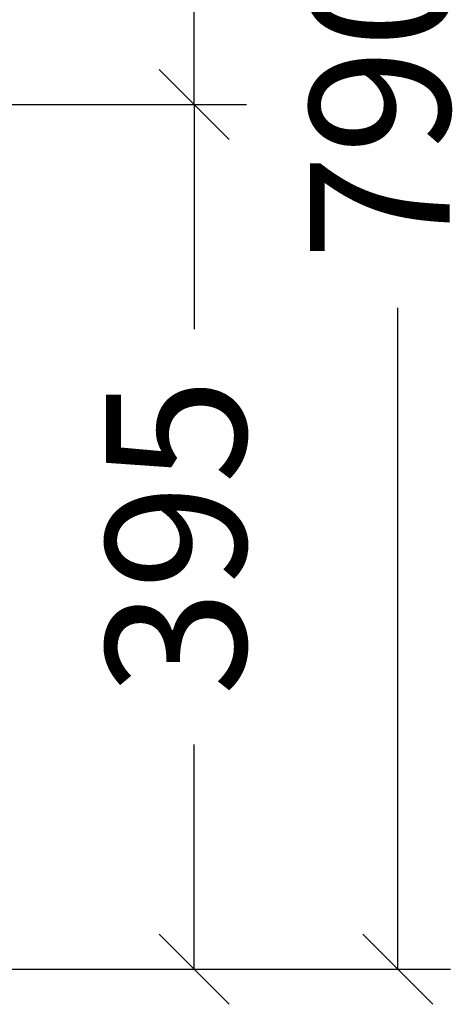
# Model space of a CAD drawing. Units: millimetres. Extents: x -4018 to -684, y -1303 to 3411.
# Drawn here: x -2430 to -2233, y 524 to 970 of the extents above; entities that cross this region are included whole.
import ezdxf

# ---------------------------------------------------------------- set-up
doc = ezdxf.new("R2010")
doc.units = ezdxf.units.MM
doc.styles.add('PDF Arial', font='arial.ttf')
doc.dimstyles.new('ALFATEC', dxfattribs={"dimscale": 0.1, "dimtxt": 0.4, "dimasz": 0.2, "dimexe": 0.15, "dimexo": 0.1, "dimgap": 0.15, "dimtad": 0, "dimtxsty": 'PDF Arial', "dimblk": 'OBLIQUE', "dimcen": -2.5, "dimclrd": 4, "dimclre": 4, "dimclrt": 256, "dimadec": 0, "dimazin": 0, "dimtfac": 1, "dimtmove": 0, "dimatfit": 3, "dimfxl": 1, "dimarcsym": 0})

# ---------------------------------------------------------------- blocks, each defined once
blk = doc.blocks.new('_OBLIQUE')
at = {"color": 0, "linetype": 'ByBlock'}
blk.add_line((-0.5, -0.5), (0.5, 0.5), dxfattribs=at)
blk = doc.blocks.new('*D82')
at = {"color": 4, "lineweight": -2, "transparency": 16777216}
for p, q in [((-3925.63736, -2068.42793), (-3925.53445, -2068.42793)), ((-3925.54945, -2068.42793), (-3925.54945, -2068.49214)), ((-3925.54945, -2068.67499), (-3925.54945, -2068.61078)), ((-3925.63736, -2068.67499), (-3925.53445, -2068.67499))]:
    blk.add_line(p, q, dxfattribs=at)
at = {"layer": 'Defpoints', "color": 0, "transparency": 16777216}
for p in [(-3925.64736, -2068.42793), (-3925.64736, -2068.67499), (-3925.54945, -2068.67499)]:
    blk.add_point(p, dxfattribs=at)
at = {"color": 4, "lineweight": -2, "transparency": 16777216, "xscale": 0.02, "yscale": 0.02, "zscale": 0.02}
for p, rotation in [((-3925.54945, -2068.42793), 90), ((-3925.54945, -2068.67499), 270)]:
    blk.add_blockref('_OBLIQUE', p, dxfattribs=dict(at, rotation=rotation))
at = {"transparency": 16777216, "insert": (-3925.54945, -2068.55146), "char_height": 0.04, "attachment_point": 5, "rotation": 90, "style": 'PDF Arial'}
blk.add_mtext('395', dxfattribs=at)
blk = doc.blocks.new('*D83')
at = {"color": 4, "lineweight": -2, "transparency": 16777216}
for p, q in [((-3925.63736, -2068.17913), (-3925.53445, -2068.17913)), ((-3925.54945, -2068.17913), (-3925.54945, -2068.2442)), ((-3925.54945, -2068.42793), (-3925.54945, -2068.36285)), ((-3925.63736, -2068.42793), (-3925.53445, -2068.42793))]:
    blk.add_line(p, q, dxfattribs=at)
at = {"layer": 'Defpoints', "color": 0, "transparency": 16777216}
for p in [(-3925.64736, -2068.17913), (-3925.54945, -2068.17913), (-3925.64736, -2068.42793)]:
    blk.add_point(p, dxfattribs=at)
at = {"color": 4, "lineweight": -2, "transparency": 16777216, "xscale": 0.02, "yscale": 0.02, "zscale": 0.02}
for p, rotation in [((-3925.54945, -2068.17913), 90), ((-3925.54945, -2068.42793), 270)]:
    blk.add_blockref('_OBLIQUE', p, dxfattribs=dict(at, rotation=rotation))
at = {"transparency": 16777216, "insert": (-3925.54945, -2068.30353), "char_height": 0.04, "attachment_point": 5, "rotation": 90, "style": 'PDF Arial'}
blk.add_mtext('395', dxfattribs=at)
blk = doc.blocks.new('*D84')
at = {"color": 4, "lineweight": -2, "transparency": 16777216}
for p, q in [((-3925.59284, -2068.17913), (-3925.47619, -2068.17913)), ((-3925.49119, -2068.17913), (-3925.49119, -2068.36811)), ((-3925.49119, -2068.67499), (-3925.49119, -2068.48602)), ((-3925.59284, -2068.67499), (-3925.47619, -2068.67499))]:
    blk.add_line(p, q, dxfattribs=at)
at = {"layer": 'Defpoints', "color": 0, "transparency": 16777216}
for p in [(-3925.60284, -2068.17913), (-3925.60284, -2068.67499), (-3925.49119, -2068.67499)]:
    blk.add_point(p, dxfattribs=at)
at = {"color": 4, "lineweight": -2, "transparency": 16777216, "xscale": 0.02, "yscale": 0.02, "zscale": 0.02}
for p, rotation in [((-3925.49119, -2068.17913), 90), ((-3925.49119, -2068.67499), 270)]:
    blk.add_blockref('_OBLIQUE', p, dxfattribs=dict(at, rotation=rotation))
at = {"transparency": 16777216, "insert": (-3925.49119, -2068.42706), "char_height": 0.04, "attachment_point": 5, "rotation": 90, "style": 'PDF Arial'}
blk.add_mtext('790', dxfattribs=at)
blk = doc.blocks.new('FGG71-B8C')
for base, p1, p2, text, picture, middle in [((-3925.54945, -2068.17913), (-3925.64736, -2068.42793), (-3925.64736, -2068.17913), '395', '*D83', (-3925.54945, -2068.30353)), ((-3925.49119, -2068.67499), (-3925.60284, -2068.17913), (-3925.60284, -2068.67499), '790', '*D84', (-3925.49119, -2068.42706)), ((-3925.54945, -2068.67499), (-3925.64736, -2068.42793), (-3925.64736, -2068.67499), '395', '*D82', (-3925.54945, -2068.55146))]:
    dim = blk.add_linear_dim(base=base, p1=p1, p2=p2, angle=90, text=text, dimstyle='ALFATEC', override={"dimpost": '<>'})
    dim.commit()
    dim.dimension.update_dxf_attribs({"geometry": picture, "text_midpoint": middle})

msp = doc.modelspace()

# ---------------------------------------------------------------- block references
at = {"xscale": 1587.301587302076, "yscale": 1587.301587302076, "zscale": 1587.301587302076}
msp.add_blockref('FGG71-B8C', (6228680.3, 3284150.88), dxfattribs=at)

doc.saveas('drawing.dxf')
